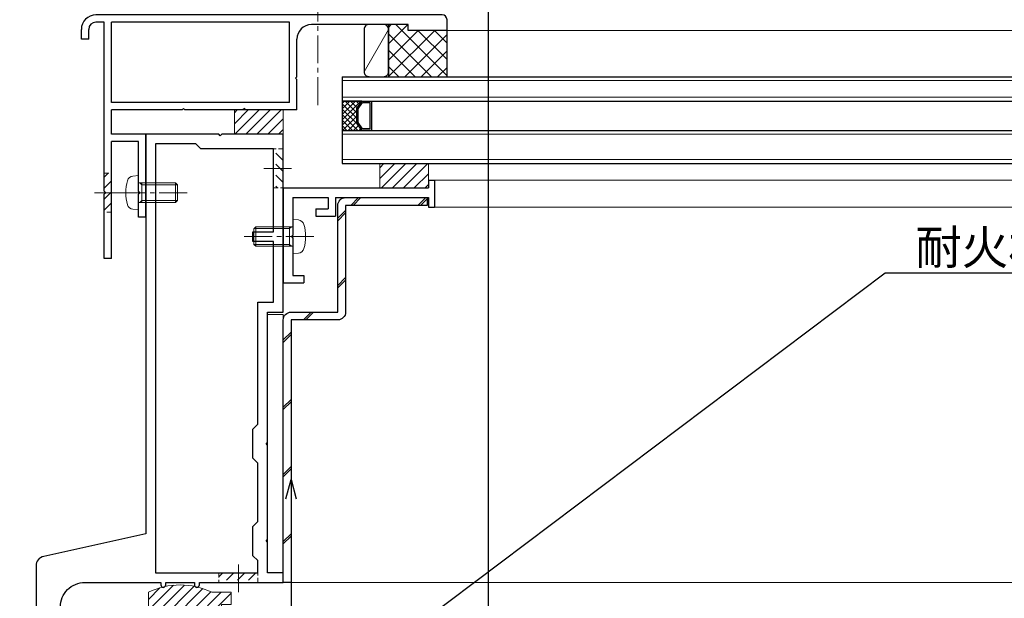
# Model space of a CAD drawing. Units: millimetres. Extents: x -12289 to 82370, y -2748 to 52132.
# Drawn here: x 12724 to 12925, y 6878 to 6997 of the extents above; entities that cross this region are included whole.
import ezdxf
from ezdxf import colors
from ezdxf.entities.mleader import LeaderData, LeaderLine
from ezdxf.math import Vec2, Vec3

# ---------------------------------------------------------------- set-up
doc = ezdxf.new("R2010")
doc.units = ezdxf.units.MM
doc.header["$LTSCALE"] = 0.3
doc.header["$PDMODE"] = 33
doc.header["$PDSIZE"] = 5
doc.linetypes.add('CENTER2', pattern=[28.575, 19.05, -3.175, 3.175, -3.175])
doc.linetypes.add('HIDDEN2', pattern=[4.7625, 3.175, -1.5875])
doc.layers.get('0').update_dxf_attribs({"lineweight": 9})
doc.layers.get('Defpoints').update_dxf_attribs({"lineweight": 9})
for name, color, linetype, lineweight in [('St01', 20, 'Continuous', 25), ('St02', 30, 'Continuous', 9), ('ガラス01', 140, 'Continuous', 25), ('ガラス02', 141, 'Continuous', 9), ('コーキング01', 40, 'Continuous', 25), ('コーキング02', 41, 'Continuous', 9), ('テキスト', 50, 'Continuous', 9), ('ハッチング', 7, 'Continuous', 9), ('パーツ01', 150, 'Continuous', 20), ('パーツ02', 121, 'Continuous', 9), ('ビスボルト', 171, 'Continuous', 9), ('中心線', 210, 'CENTER2', 9), ('型材01', 3, 'Continuous', 25), ('型材02', 71, 'Continuous', 9), ('寸法', 10, 'Continuous', 9)]:
    doc.layers.add(name, color=color, linetype=linetype, lineweight=lineweight)
doc.styles.add('TGK-text', font='txt', dxfattribs={"height": 3.5})
doc.dimstyles.new('T-dim', dxfattribs={"dimtxt": 3.5, "dimasz": 1.5, "dimexe": 0, "dimexo": 3, "dimgap": 1, "dimtad": 1, "dimdec": 1, "dimdsep": 46, "dimtxsty": 'TGK-text', "dimblk": 'DOTBLANK', "dimcen": 0, "dimclrt": 2, "dimazin": 2, "dimtfac": 1, "dimtdec": 1, "dimtix": 1, "dimtmove": 2, "dimatfit": 3, "dimldrblk": 'OPEN30', "dimfxl": 1, "dimtolj": 1, "dimtzin": 0, "dimarcsym": 0})

# ---------------------------------------------------------------- blocks, each defined once
blk = doc.blocks.new('TKR-1301')
at = {"layer": 'ハッチング', "linetype": 'ByBlock'}
h = blk.add_hatch(dxfattribs=at)
h.set_pattern_fill('ANSI31', color=256, scale=0.5)
h.set_pattern_definition([(45, (10848.0669, -3463.3682), (-1.12253202, 1.12253202), [])])
h.paths.add_polyline_path([(-6.5, 5.5), (-6.5, 0), (-2.5, 0), (-2.5, -1.5), (-3, -1.5, 0.618034), (-3.4, -2.3), (-2.5, -3.5), (2.5, -3.5), (3.4, -2.3, 0.618034), (3, -1.5), (2.5, -1.5), (2.5, 0), (8.5, 0), (8.5, 3), (10.5, 3), (10.5, 5.5), (6.5, 5.5, 0.230769)])
at = {"layer": 'パーツ01', "linetype": 'ByBlock'}
blk.add_lwpolyline([(10.5, 3), (10.5, 5.5), (6.5, 5.5, 0.230769), (-6.5, 5.5), (-6.5, 0), (-2.5, 0), (-2.5, -1.5), (-3, -1.5, 0.618034), (-3.4, -2.3), (-2.5, -3.5), (2.5, -3.5), (3.4, -2.3, 0.618034), (3, -1.5), (2.5, -1.5), (2.5, 0), (8.5, 0), (8.5, 3)], format="xyb", close=True, dxfattribs=at)
blk = doc.blocks.new('*U283')
at = {"layer": 'ビスボルト', "linetype": 'ByBlock'}
for p, q in [((0, 3.5), (0, -3.5)), ((0, 3.5), (1.1196, 3.402)), ((-7.6, 2), (-8, 1.6)), ((-8, 1.6), (-8, -1.6)), ((-0.7, 1.6212), (-7.9788, 1.6212)), ((0, 2), (-7.6, 2)), ((-7.6, 2), (-7.6, -2)), ((-0.7, 2), (-0.7, -2)), ((-0.7, 1.6212), (-0.3208, 2)), ((-7.6, -2), (-8, -1.6)), ((-0.7, -1.6212), (-7.9788, -1.6212)), ((0, -2), (-7.6, -2)), ((-0.7, -1.6212), (-0.3208, -2)), ((0, -3.5), (1.1196, -3.402))]:
    blk.add_line(p, q, dxfattribs=at)
for centre, radius, start, end in [((1.006, 2.1072), 1.3, 15.881, 85), ((-6.4, 0), 9, 344.119, 15.881), ((1.006, -2.1072), 1.3, 275, 344.119)]:
    blk.add_arc(centre, radius, start, end, dxfattribs=at)
at = {"layer": '中心線'}
blk.add_line((-10, 0), (4.6, 0), dxfattribs=at)
blk = doc.blocks.new('TK-1167')
at = {"layer": '型材01', "linetype": 'ByBlock'}
for p, q in [((60.8, 24.5), (-10.2, 24.5)), ((-8.5, 23), (-10.2, 23)), ((-8.5, -11.7), (-8.5, 23)), ((-7, 6.5), (-7, 23)), ((29.5, 23), (-7, 23)), ((29.5, 6.5), (29.5, 23)), ((53.8, 22.5), (34, 22.5)), ((53.8, 21.3), (53.8, 22.5)), ((61.8, 21.3), (61.8, 23.5)), ((-13.2, 19.5), (-13.2, 21.5)), ((-11.7, 19.5), (-11.7, 21.5)), ((61.8, 21.3), (53.8, 21.3)), ((-11.7, 19.5), (-13.2, 19.5)), ((31, 11.8), (31, 19.5)), ((30.7, 11.5), (31, 11.8)), ((30.7, 11.5), (31, 11.2)), ((31, 5), (31, 11.2)), ((29.5, 6.5), (-7, 6.5)), ((-7, 0), (-7, 5)), ((7.45, 5), (-7, 5)), ((7.75, 5.3), (7.45, 5)), ((7.75, 5.3), (8.05, 5)), ((19.95, 5), (8.05, 5)), ((20.25, 5.3), (19.95, 5)), ((20.25, 5.3), (20.55, 5)), ((31, 5), (20.55, 5)), ((0, 0), (-7, 0)), ((0, -17), (0, 0)), ((-7, -25.5), (-7, -1.5)), ((-1.5, -1.5), (-7, -1.5)), ((-1.5, -11.7), (-1.5, -1.5)), ((-8.2, -12), (-8.5, -11.7)), ((-8.2, -12), (-8.5, -12.3)), ((-1.2, -12), (-1.5, -11.7)), ((-1.2, -12), (-1.5, -12.3)), ((-8.5, -25.5), (-8.5, -12.3)), ((-1.5, -17), (-1.5, -12.3)), ((0, -17), (-1.5, -17)), ((-7, -25.5), (-8.5, -25.5))]:
    blk.add_line(p, q, dxfattribs=at)
for centre, radius, start, end in [((-10.2, 21.5), 3, 90, 180), ((60.8, 23.5), 1, 0, 90), ((-10.2, 21.5), 1.5, 90, 180), ((34, 19.5), 3, 90, 180)]:
    blk.add_arc(centre, radius, start, end, dxfattribs=at)
blk = doc.blocks.new('*U284')
at = {"layer": 'ハッチング', "linetype": 'HIDDEN2', "transparency": 33554687}
h = blk.add_hatch(dxfattribs=at)
h.set_pattern_fill('ANSI31', color=256, scale=0.5, angle=-90)
h.paths.add_polyline_path([(0, 4), (0, -4), (1.5, -4), (1.5, 4)])
at = {"linetype": 'ByBlock'}
blk.add_lwpolyline([(0, 4), (0, -4), (1.5, -4), (1.5, 4)], close=True, dxfattribs=at)
at = {"layer": '中心線'}
blk.add_line((3.5, 0), (-2, 0), dxfattribs=at)
blk = doc.blocks.new('断熱材平5mm')
at = {"layer": 'ハッチング', "transparency": 33554687}
h = blk.add_hatch(dxfattribs=at)
h.set_pattern_fill('ANSI31', color=256, scale=0.5)
h.paths.add_polyline_path([(-5, 0), (5, 0), (5, 5), (-5, 5)])
at = {"layer": 'パーツ02', "linetype": 'ByBlock'}
blk.add_lwpolyline([(-5, 0), (5, 0), (5, 5), (-5, 5)], close=True, dxfattribs=at)
blk = doc.blocks.new('*U285')
at = {"layer": 'ハッチング', "linetype": 'HIDDEN2', "transparency": 33554687}
h = blk.add_hatch(dxfattribs=at)
h.set_pattern_fill('ANSI31', color=256, scale=0.5, angle=90)
h.paths.add_polyline_path([(0, -4), (0, 4), (-1.5, 4), (-1.5, -4)])
at = {"linetype": 'ByBlock'}
blk.add_lwpolyline([(0, -4), (0, 4), (-2, 4), (-2, -4)], close=True, dxfattribs=at)
at = {"layer": '中心線'}
blk.add_line((-4, 0), (2, 0), dxfattribs=at)
blk = doc.blocks.new('TK-1142SH')
at = {"layer": '型材01'}
blk.add_lwpolyline([(3.2, -90), (3.2, -83.8), (3.5, -83.5), (3.2, -83.2), (3.2, -63.8), (3.5, -63.5), (3.2, -63.2), (3.2, -36.5), (0, -36.5), (0, 0), (12.6, 0), (12.9, -0.3), (13.2, 0), (28.2, 0), (28.2, -82), (49.13, -86.65, -0.351524), (50.7, -88.6), (50.7, -109.5, -0.414214), (48.7, -111.5), (40.86, -111.5, -5.828427), (40.86, -107.5), (45.7, -107.5), (45.7, -97, 0.414214), (40.7, -92), (25.1, -92), (25.1, -92.5, -0.414214), (24.6, -93, -0.414214), (24.1, -92.5), (24.1, -92), (18.2, -92), (18.2, -92.5, -0.414214), (17.7, -93, -0.414214), (17.2, -92.5), (17.2, -92), (0, -92), (0, -90)], format="xyb", close=True, dxfattribs=at)
blk.add_lwpolyline([(5.2, -90), (5.2, -87.5), (6.2, -86.5), (6.2, -80.5), (5.2, -79.5), (5.2, -67.5), (6.2, -66.5), (6.2, -60.5), (5.2, -59.5), (5.2, -34.5), (2, -34.5), (2, -22), (6.2, -22), (6.2, -20), (2, -20), (2, -3), (16.9, -3), (17.9, -2), (26.2, -2), (26.2, -90)], close=True, dxfattribs=at)
blk = doc.blocks.new('_DotBlank')
at = {"color": 0, "linetype": 'ByBlock', "lineweight": -2}
blk.add_line((-0.5, 0), (-1, 0), dxfattribs=at)
blk.add_circle((0, 0), 0.5, dxfattribs=at)
blk = doc.blocks.new('*D510')
at = {"layer": 'Defpoints', "color": 0, "transparency": 16777216}
for p in [(12684.69, 7342.67), (12784.69, 7156.13), (12684.69, 6808.16)]:
    blk.add_point(p, dxfattribs=at)
at = {"layer": '寸法', "color": 0, "lineweight": -2, "transparency": 16777216}
for p, q in [((12684.69, 6814.16), (12684.69, 7342.67)), ((12781.69, 7342.67), (12687.69, 7342.67)), ((12784.69, 7162.13), (12784.69, 7342.67))]:
    blk.add_line(p, q, dxfattribs=at)
at = {"layer": '寸法', "color": 0, "lineweight": -2, "transparency": 16777216, "xscale": 3, "yscale": 3, "zscale": 3, "rotation": 180}
blk.add_blockref('_DotBlank', (12684.69, 7342.67), dxfattribs=at)
at = {"layer": '寸法', "color": 0, "lineweight": -2, "transparency": 16777216, "xscale": 3, "yscale": 3, "zscale": 3}
blk.add_blockref('_DotBlank', (12784.69, 7342.67), dxfattribs=at)
at = {"layer": '寸法', "color": 2, "transparency": 16777216, "insert": (12734.69, 7348.17), "char_height": 7, "attachment_point": 5, "style": 'TGK-text'}
blk.add_mtext('\\A1;100', dxfattribs=at)
blk = doc.blocks.new('_Open30')
at = {"color": 0, "linetype": 'ByBlock', "lineweight": -2}
for p, q in [((-1, 0.268), (0, 0)), ((0, 0), (-1, -0.268)), ((0, 0), (-1, 0))]:
    blk.add_line(p, q, dxfattribs=at)
blk = doc.blocks.new('*D511')
at = {"layer": 'Defpoints', "color": 0, "transparency": 16777216}
for p in [(13784.69, 7363.76), (12684.69, 6808.16), (13784.69, 6808.16)]:
    blk.add_point(p, dxfattribs=at)
at = {"layer": '寸法', "color": 0, "lineweight": -2, "transparency": 16777216}
for p, q in [((12684.69, 6814.16), (12684.69, 7363.76)), ((12687.69, 7363.76), (13781.69, 7363.76)), ((13784.69, 6814.16), (13784.69, 7363.76))]:
    blk.add_line(p, q, dxfattribs=at)
at = {"layer": '寸法', "color": 0, "lineweight": -2, "transparency": 16777216, "xscale": 3, "yscale": 3, "zscale": 3, "rotation": 180}
blk.add_blockref('_DotBlank', (12684.69, 7363.76), dxfattribs=at)
at = {"layer": '寸法', "color": 0, "lineweight": -2, "transparency": 16777216, "xscale": 3, "yscale": 3, "zscale": 3}
blk.add_blockref('_DotBlank', (13784.69, 7363.76), dxfattribs=at)
at = {"layer": '寸法', "color": 2, "transparency": 16777216, "insert": (13234.69, 7369.88), "char_height": 7, "attachment_point": 5, "style": 'TGK-text'}
blk.add_mtext('\\A1;本体外形寸法', dxfattribs=at)
blk = doc.blocks.new('*D512')
at = {"layer": 'Defpoints', "color": 0, "transparency": 16777216}
for p in [(12819.69, 7320.24), (12784.69, 7156.13), (12819.69, 6824.56)]:
    blk.add_point(p, dxfattribs=at)
at = {"layer": '寸法', "color": 0, "lineweight": -2, "transparency": 16777216}
for p, q in [((12784.69, 7162.13), (12784.69, 7320.24)), ((12787.69, 7320.24), (12816.69, 7320.24)), ((12819.69, 6830.56), (12819.69, 7320.24))]:
    blk.add_line(p, q, dxfattribs=at)
at = {"layer": '寸法', "color": 0, "lineweight": -2, "transparency": 16777216, "xscale": 3, "yscale": 3, "zscale": 3, "rotation": 180}
blk.add_blockref('_DotBlank', (12784.69, 7320.24), dxfattribs=at)
at = {"layer": '寸法', "color": 0, "lineweight": -2, "transparency": 16777216, "xscale": 3, "yscale": 3, "zscale": 3}
blk.add_blockref('_DotBlank', (12819.69, 7320.24), dxfattribs=at)
at = {"layer": '寸法', "color": 2, "transparency": 16777216, "insert": (12802.19, 7325.74), "char_height": 7, "attachment_point": 5, "style": 'TGK-text'}
blk.add_mtext('\\A1;35', dxfattribs=at)
blk = doc.blocks.new('*D513')
at = {"layer": 'Defpoints', "color": 0, "transparency": 16777216}
for p in [(13649.69, 7320.24), (12819.69, 6824.56), (13649.69, 6821.16)]:
    blk.add_point(p, dxfattribs=at)
at = {"layer": '寸法', "color": 0, "lineweight": -2, "transparency": 16777216}
for p, q in [((12819.69, 6830.56), (12819.69, 7320.24)), ((12822.69, 7320.24), (13646.69, 7320.24)), ((13649.69, 6827.16), (13649.69, 7320.24))]:
    blk.add_line(p, q, dxfattribs=at)
at = {"layer": '寸法', "color": 0, "lineweight": -2, "transparency": 16777216, "xscale": 3, "yscale": 3, "zscale": 3, "rotation": 180}
blk.add_blockref('_DotBlank', (12819.69, 7320.24), dxfattribs=at)
at = {"layer": '寸法', "color": 0, "lineweight": -2, "transparency": 16777216, "xscale": 3, "yscale": 3, "zscale": 3}
blk.add_blockref('_DotBlank', (13649.69, 7320.24), dxfattribs=at)
at = {"layer": '寸法', "color": 2, "transparency": 16777216, "insert": (13234.69, 7326.36), "char_height": 7, "attachment_point": 5, "style": 'TGK-text'}
blk.add_mtext('\\A1;有効開口寸法', dxfattribs=at)
blk = doc.blocks.new('TK-1179')
at = {"layer": '型材01', "linetype": 'ByBlock'}
for p, q in [((-4.2, 18), (-4.2, 19.5)), ((0, 19.5), (-4.2, 19.5)), ((0, 0), (0, 19.5)), ((-2, 18), (-4.2, 18)), ((-2, 10.3), (-2, 18)), ((-1.7, 10), (-2, 10.3)), ((-1.7, 10), (-2, 9.7)), ((-2, 2), (-2, 9.7)), ((-10.7, 2), (-10.7, 5.8)), ((-6.7, 5.8), (-10.7, 5.8)), ((-9.2, 2), (-9.2, 4.3)), ((-6.7, 4.3), (-9.2, 4.3)), ((-6.7, 4.3), (-6.7, 5.8)), ((-31, -1.6), (-31, 4)), ((-29.8, 4), (-31, 4)), ((-29.8, 2), (-29.8, 4)), ((-10.7, 2), (-29.8, 2)), ((-29.8, -1.6), (-29.8, 0)), ((0, 0), (-29.8, 0)), ((-2, 2), (-9.2, 2)), ((-29.8, -1.6), (-31, -1.6))]:
    blk.add_line(p, q, dxfattribs=at)
blk = doc.blocks.new('*U296')
at = {"layer": 'ビスボルト', "linetype": 'ByBlock'}
for p, q in [((0, 3.5), (0, -3.5)), ((0, 3.5), (1.1196, 3.402)), ((-7.6, 2), (-8, 1.6)), ((-8, 1.6), (-8, -1.6)), ((-0.7, 1.6212), (-7.9788, 1.6212)), ((0, 2), (-7.6, 2)), ((-7.6, 2), (-7.6, -2)), ((-0.7, 2), (-0.7, -2)), ((-0.7, 1.6212), (-0.3208, 2)), ((-7.6, -2), (-8, -1.6)), ((-0.7, -1.6212), (-7.9788, -1.6212)), ((0, -2), (-7.6, -2)), ((-0.7, -1.6212), (-0.3208, -2)), ((0, -3.5), (1.1196, -3.402))]:
    blk.add_line(p, q, dxfattribs=at)
for centre, radius, start, end in [((1.006, 2.1072), 1.3, 15.881, 85), ((-6.4, 0), 9, 344.119, 15.881), ((1.006, -2.1072), 1.3, 275, 344.119)]:
    blk.add_arc(centre, radius, start, end, dxfattribs=at)
at = {"layer": '中心線'}
blk.add_line((-10, 0), (4.6, 0), dxfattribs=at)
blk = doc.blocks.new('TKR-1107')
at = {"layer": 'ハッチング', "linetype": 'ByBlock'}
h = blk.add_hatch(dxfattribs=at)
h.set_pattern_fill('ANSI31', color=256, scale=0.5)
h.set_pattern_definition([(45, (10556.0263, -3530.173), (-1.12253202, 1.12253202), [])])
h.paths.add_polyline_path([(-10, 5), (-10, 0), (0, 0), (0, 5)])
at = {"layer": 'パーツ01', "linetype": 'ByBlock'}
blk.add_lwpolyline([(-10, 0), (0, 0), (0, 5), (-10, 5)], close=True, dxfattribs=at)
blk = doc.blocks.new('*U298')
at = {"layer": 'ハッチング', "linetype": 'HIDDEN2', "transparency": 33554687}
h = blk.add_hatch(dxfattribs=at)
h.set_pattern_fill('ANSI31', color=256, scale=0.5, angle=90)
h.paths.add_polyline_path([(0, -4), (0, 4), (-1.5, 4), (-1.5, -4)])
at = {"linetype": 'ByBlock'}
blk.add_lwpolyline([(0, -4), (0, 4), (-2, 4), (-2, -4)], close=True, dxfattribs=at)
at = {"layer": '中心線'}
blk.add_line((-4, 0), (2, 0), dxfattribs=at)
blk = doc.blocks.new('*U299')
at = {"layer": 'ハッチング', "linetype": 'ByBlock'}
h = blk.add_hatch(dxfattribs=at)
h.set_pattern_fill('ANSI37', color=256, scale=0.25)
h.set_pattern_definition([(45, (0, 6.8), (-0.56127, 0.56127), []), (135, (0, 6.8), (-0.56127, -0.56127), [])])
h.paths.add_polyline_path([(0, 6.8), (4, 6.8), (3, 8.3), (3, 11.3), (4, 12.8), (0, 12.8)])
at = {"layer": 'ガラス01', "linetype": 'ByBlock'}
for p, q in [((0, 17.8), (420, 17.8)), ((0, 17.8), (0, 12.8)), ((0, 12.8), (420, 12.8)), ((0, 6.8), (0, 0)), ((0, 6.8), (420, 6.8)), ((0, 0), (420, 0))]:
    blk.add_line(p, q, dxfattribs=at)
blk.add_lwpolyline([(4, 12.8), (0, 12.8), (0, 6.8), (4, 6.8)], dxfattribs=at)
for points in [[(4, 6.8), (3, 8.3), (3, 11.3), (4, 12.8), (6, 12.8), (6, 6.8)], [(4.16, 7.1), (3.3, 8.39), (3.3, 11.21), (4.16, 12.5), (5.7, 12.5), (5.7, 7.1)]]:
    blk.add_lwpolyline(points, close=True, dxfattribs=at)
at = {"layer": 'ガラス02', "linetype": 'ByBlock'}
for p, q in [((0, 17), (420, 17)), ((0, 13.6), (420, 13.6)), ((0, 6), (420, 6)), ((0, 0.8), (420, 0.8))]:
    blk.add_line(p, q, dxfattribs=at)
blk = doc.blocks.new('*U1221')
at = {"layer": 'ハッチング', "linetype": 'ByBlock', "transparency": 33554687}
h = blk.add_hatch(dxfattribs=at)
h.set_pattern_fill('ANSI37', color=256, scale=0.75)
h.set_pattern_definition([(45, (12281.6045, -3504.054), (-1.68379802, 1.68379802), []), (135, (12281.6045, -3504.054), (-1.68379802, -1.68379802), [])])
h.paths.add_polyline_path([(-12, 1.19), (-12, -9.51), (0, -9.5), (0, 0), (-8, 0), (-8, 1.2)])
at = {"layer": 'コーキング01', "linetype": 'ByBlock'}
blk.add_lwpolyline([(-16, -9.48), (-13, -9.49, 0.414214), (-12, -8.49), (-12, 0.21, 0.414214), (-13, 1.21), (-16, 1.22, 0.414214), (-17, 0.22), (-17, -8.48, 0.414214)], format="xyb", close=True, dxfattribs=at)
blk.add_lwpolyline([(0, -9.5), (0, 0), (-8, 0), (-8, 1.2), (-12, 1.19), (-12, -9.51), (0, -9.5)], dxfattribs=at)
at = {"layer": 'コーキング02', "linetype": 'ByBlock'}
blk.add_line((-17, -8.48), (-12, 0.21), dxfattribs=at)

msp = doc.modelspace()

# ---------------------------------------------------------------- hatches: boundary and pattern name
at = {"layer": 'ハッチング', "transparency": 33554687}
h = msp.add_hatch(dxfattribs=at)
h.set_pattern_fill('JIS_LC_8', color=256, scale=1.25)
h.set_pattern_definition([(45, (6027.408, -101330.793), (-6.8942911, 6.8942911), []), (45, (6027.908, -101330.793), (-6.8942911, 6.8942911), [])])
edge = h.paths.add_edge_path()
edge.add_line((12807.09, 6960.16), (12807.09, 6958.56))
edge.add_line((12807.09, 6958.56), (12790.39, 6958.56))
edge.add_line((12790.39, 6958.56), (12790.39, 6936.66))
edge.add_arc((12788.79, 6936.66), 1.6, -90, 0, ccw=False)
edge.add_line((12788.79, 6935.06), (12779.19, 6935.06))
edge.add_line((12779.19, 6935.06), (12779.19, 6881.16))
edge.add_line((12779.19, 6881.16), (12777.59, 6881.16))
edge.add_line((12777.59, 6881.16), (12777.59, 6935.06))
edge.add_arc((12779.19, 6935.06), 1.6, 90, 180, ccw=False)
edge.add_line((12779.19, 6936.66), (12788.79, 6936.66))
edge.add_line((12788.79, 6936.66), (12788.79, 6958.56))
edge.add_arc((12790.39, 6958.56), 1.6, 90, 180, ccw=False)
edge.add_line((12790.39, 6960.16), (12807.09, 6960.16))

# ---------------------------------------------------------------- linework, layer by layer
at = {"layer": 'St01'}
msp.add_lwpolyline([(12807.09, 6960.16), (12807.09, 6958.56), (12790.39, 6958.56), (12790.39, 6936.66, -0.414214), (12788.79, 6935.06), (12779.19, 6935.06), (12779.19, 6881.16), (12777.59, 6881.16), (12777.59, 6935.06, -0.414214), (12779.19, 6936.66), (12788.79, 6936.66), (12788.79, 6958.56, -0.414214), (12790.39, 6960.16)], format="xyb", close=True, dxfattribs=at)
at = {"layer": 'St02'}
msp.add_lwpolyline([(12777.59, 6883.16), (12774.39, 6883.16), (12774.39, 6936.16), (12777.59, 6936.16)], close=True, dxfattribs=at)
at = {"layer": '中心線'}
msp.add_line((12784.69, 6979.16), (12784.69, 7156.13), dxfattribs=at)
at = {"layer": '型材02'}
for p, q in [((12811.19, 6994.46), (13209.69, 6994.46)), ((12808.59, 6963.76), (13209.69, 6963.76)), ((12808.59, 6958.16), (13209.69, 6958.16)), ((12777.59, 6881.16), (13209.69, 6881.16))]:
    msp.add_line(p, q, dxfattribs=at)

# ---------------------------------------------------------------- block references
at = {"linetype": 'HIDDEN2'}
msp.add_blockref('*U298', (12777.59, 6966.16), dxfattribs=at)
at = {"linetype": 'HIDDEN2', "xscale": -1}
msp.add_blockref('*U284', (12742.39, 6961.16), dxfattribs=at)
at = {"linetype": 'HIDDEN2', "rotation": 90.00000000000001}
msp.add_blockref('*U285', (12768.39, 6883.16), dxfattribs=at)
at = {"layer": 'ガラス01'}
msp.add_blockref('*U299', (12789.69, 6967.16), dxfattribs=at)
at = {"layer": 'コーキング01'}
msp.add_blockref('*U1221', (12811.19, 6994.46), dxfattribs=at)
at = {"layer": 'パーツ01'}
for name, p in [('TKR-1107', (12807.39, 6962.16)), ('TKR-1301', (12756.44, 6873.66))]:
    msp.add_blockref(name, p, dxfattribs=at)
at = {"layer": 'パーツ02'}
msp.add_blockref('断熱材平5mm', (12772.59, 6973.16), dxfattribs=at)
at = {"layer": 'ビスボルト', "xscale": -1}
msp.add_blockref('*U283', (12747.89, 6961.16), dxfattribs=at)
at = {"layer": 'ビスボルト'}
msp.add_blockref('*U296', (12779.59, 6952.16), dxfattribs=at)
at = {"layer": '型材01'}
msp.add_blockref('TK-1167', (12749.39, 6973.16), dxfattribs=at)
at = {"layer": '型材01', "xscale": -1}
msp.add_blockref('TK-1142SH', (12777.59, 6973.16), dxfattribs=at)
at = {"layer": '型材01', "rotation": 180}
msp.add_blockref('TK-1179', (12777.59, 6962.16), dxfattribs=at)

# ---------------------------------------------------------------- dimensions: what is measured, and where the dimension line sits
at = {"layer": '寸法'}
for base, p1, p2, text, picture, middle in [((13784.69, 7363.76), (12684.69, 6808.16), (13784.69, 6808.16), '本体外形寸法', '*D511', (13234.69, 7369.88)), ((13649.69, 7320.24), (12819.69, 6824.56), (13649.69, 6821.16), '有効開口寸法', '*D513', (13234.69, 7326.36))]:
    dim = msp.add_linear_dim(base=base, p1=p1, p2=p2, text=text, dimstyle='T-dim', dxfattribs=at)
    dim.commit()
    dim.dimension.update_dxf_attribs({"geometry": picture, "text_midpoint": middle})
for base, p2, picture, middle in [((12684.69, 7342.67), (12684.69, 6808.16), '*D510', (12734.69, 7348.17)), ((12819.69, 7320.24), (12819.69, 6824.56), '*D512', (12802.19, 7325.74))]:
    dim = msp.add_linear_dim(base=base, p1=(12784.69, 7156.13), p2=p2, dimstyle='T-dim', dxfattribs=at)
    dim.commit()
    dim.dimension.update_dxf_attribs({"geometry": picture, "text_midpoint": middle})

# ---------------------------------------------------------------- leaders
at = {"layer": 'テキスト'}
ml = msp.add_multileader_mtext('Standard', dxfattribs=at)
ml.set_content('耐火材：St-1.6t(溶融ﾒｯｷ鋼板)', color=2, style='TGK-text')
ml.set_leader_properties()
ml.set_arrow_properties(name='OPEN30')
ml.build(insert=Vec2(0, 0))
ml.multileader.update_dxf_attribs({"text_left_attachment_type": 5, "text_right_attachment_type": 5, "dogleg_length": 3, "scale": 2})
ctx = ml.context
ctx.base_point, ctx.scale, ctx.char_height, ctx.landing_gap_size, ctx.plane_origin = Vec3(12907.05, 6944.68), 2, 7, 0.18, Vec3(12779.19, 6908.46)
ctx.left_attachment, ctx.right_attachment = 5, 5
notes = []
notes.append((ctx, [(0, (1, 1, 0), (12901.05, 6944.68), (1, 0), 6, [(1, [(12779.19, 6902.3), (12779.19, 6852.91)], 0, [])])]))
ctx.mtext.insert, ctx.mtext.flow_direction = Vec3(12907.23, 6953.47), 5
for ctx, leaders in notes:
    for number, flags, end, landing, length, lines in leaders:
        leader = LeaderData()
        leader.index, (leader.has_last_leader_line, leader.has_dogleg_vector, leader.attachment_direction) = number, flags
        leader.last_leader_point, leader.dogleg_vector, leader.dogleg_length = Vec3(end), Vec3(landing), length
        for number, points, colour, breaks in lines:
            line = LeaderLine()
            line.index, line.vertices, line.color, line.breaks = number, Vec3.list(points), colors.encode_raw_color(colour), breaks
            leader.lines.append(line)
        ctx.leaders.append(leader)

doc.saveas('drawing.dxf')
